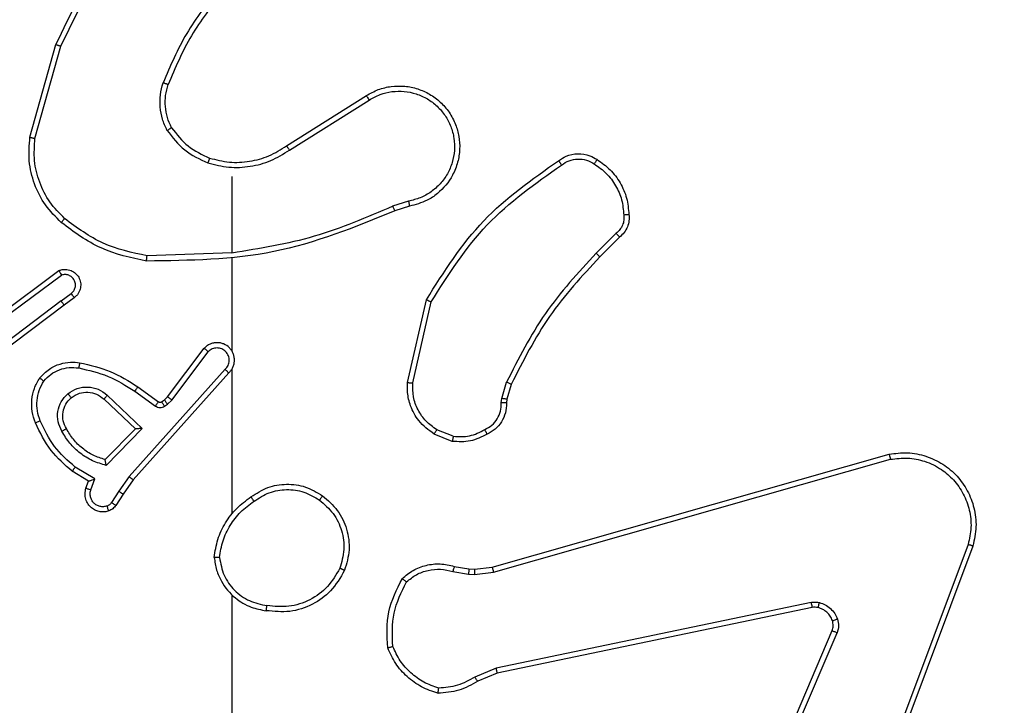
# Model space of a CAD drawing. Units: millimetres. Extents: x 631 to 1584, y 1558 to 2564.
# Drawn here: x 1025 to 1029, y 1761 to 1763 of the extents above; entities that cross this region are included whole.
import ezdxf

# ---------------------------------------------------------------- set-up
doc = ezdxf.new("R2010")
doc.units = ezdxf.units.MM
doc.header["$LTSCALE"] = 100
doc.header["$PDSIZE"] = -1
doc.layers.add('STREFA', color=6, linetype='Continuous')
doc.dimstyles.new('ISO-25', dxfattribs={"dimtxt": 2.5, "dimasz": 2.5, "dimexe": 1.25, "dimexo": 0.625, "dimtad": 1, "dimtxsty": 'Standard', "dimcen": 2.5, "dimadec": 0, "dimazin": 0, "dimtfac": 1, "dimtmove": 0, "dimatfit": 3, "dimfxl": 1, "dimarcsym": 0})

# ---------------------------------------------------------------- blocks, each defined once
blk = doc.blocks.new('1414')
at = {"color": 7, "linetype": 'Continuous', "lineweight": 25}
for p, q in [((1156.9993, 1882.3938), (1156.9993, 1883.991)), ((1154.1593, 1882.2069), (1154.6221, 1883.4403)), ((1154.1775, 1882.2009), (1154.6403, 1883.434)), ((1155.0365, 1883.375), (1154.6802, 1882.539)), ((1155.0558, 1883.3675), (1154.6992, 1882.5307)), ((1154.7761, 1882.4424), (1155.9828, 1882.6933)), ((1155.9828, 1882.6933), (1156.0575, 1882.7248)), ((1155.9866, 1882.6742), (1156.0685, 1882.7087)), ((1154.7796, 1882.4232), (1155.9866, 1882.6742)), ((1156.0698, 1882.3162), (1155.9966, 1882.3077)), ((1156.0923, 1882.3153), (1156.0698, 1882.3162)), ((1155.9966, 1882.3077), (1154.4755, 1881.8749)), ((1156.0023, 1882.2881), (1154.4809, 1881.8552)), ((1156.0691, 1882.2959), (1156.0023, 1882.2881)), ((1156.0916, 1882.2949), (1156.0691, 1882.2959)), ((1156.147, 1882.285), (1156.0916, 1882.2949)), ((1156.1529, 1882.3044), (1156.0923, 1882.3153)), ((1156.9993, 1881.5294), (1156.9993, 1882.0836)), ((1157.4166, 1882.0081), (1157.4442, 1882.0512)), ((1157.4332, 1881.9972), (1157.4612, 1882.0407)), ((1157.3776, 1881.9535), (1157.4166, 1882.0081)), ((1157.3934, 1881.9413), (1157.4332, 1881.9972)), ((1157.5399, 1881.9921), (1157.5247, 1881.9498)), ((1157.5586, 1881.9852), (1157.5489, 1881.9582)), ((1157.0112, 1881.5439), (1157.3776, 1881.9535)), ((1157.0254, 1881.53), (1157.3934, 1881.9413)), ((1157.5247, 1881.9498), (1157.6001, 1881.9043)), ((1157.5489, 1881.9582), (1157.6112, 1881.9207)), ((1157.3437, 1881.7572), (1157.4809, 1881.898)), ((1157.3687, 1881.7576), (1157.4853, 1881.8761)), ((1156.1549, 1881.806), (1156.2246, 1881.7783)), ((1156.151, 1881.7865), (1156.2142, 1881.7614)), ((1157.477, 1881.6288), (1157.3437, 1881.7572)), ((1157.4896, 1881.6441), (1157.3687, 1881.7576)), ((1155.9287, 1881.5878), (1155.9451, 1881.6447)), ((1155.9451, 1881.6447), (1155.9471, 1881.6591)), ((1155.9646, 1881.6421), (1155.9467, 1881.5798)), ((1155.9669, 1881.6584), (1155.9646, 1881.6421)), ((1157.2298, 1881.6477), (1157.0902, 1881.4627)), ((1157.2464, 1881.6637), (1157.2298, 1881.6477)), ((1157.2578, 1881.647), (1157.2457, 1881.6354)), ((1157.2574, 1881.6712), (1157.2464, 1881.6637)), ((1157.2687, 1881.6546), (1157.2578, 1881.647)), ((1157.3599, 1881.5971), (1157.2809, 1881.6545)), ((1157.3716, 1881.6135), (1157.2927, 1881.6708)), ((1157.2457, 1881.6354), (1157.1055, 1881.4497)), ((1156.3065, 1881.5825), (1156.2358, 1881.2719)), ((1156.3266, 1881.5807), (1156.2541, 1881.2634)), ((1157.6423, 1881.2843), (1157.941, 1881.5095)), ((1157.6544, 1881.2683), (1157.9541, 1881.4944)), ((1156.9993, 1881.1048), (1156.9993, 1881.4603)), ((1157.88, 1881.338), (1157.6525, 1881.1697)), ((1157.8924, 1881.3224), (1157.6622, 1881.152)), ((1157.6035, 1881.2558), (1157.6423, 1881.2843)), ((1157.6544, 1881.2683), (1157.6154, 1881.2397)), ((1155.5138, 1881.0239), (1155.5896, 1881.0997)), ((1155.5266, 1881.0088), (1155.6033, 1881.0855)), ((1156.9993, 1880.7911), (1156.9993, 1881.0847)), ((1156.9994, 1881.0845), (1157.3248, 1881.0955)), ((1156.3191, 1880.9056), (1156.3747, 1880.9235)), ((1156.3224, 1880.8859), (1156.3833, 1880.9055)), ((1156.7788, 1880.6908), (1156.4733, 1880.4987)), ((1156.79, 1880.6742), (1156.4842, 1880.4819)), ((1157.7541, 1880.6457), (1157.6549, 1880.2927)), ((1157.7736, 1880.6415), (1157.6737, 1880.2864))]:
    blk.add_line(p, q, dxfattribs=at)
for points, knots in [([(1156.0575, 1882.7248), (1156.0811, 1882.7382), (1156.1283, 1882.765), (1156.1825, 1882.7689), (1156.2096, 1882.7708)], [0, 0, 0, 0, 0.4999687, 1, 1, 1, 1]), ([(1156.2096, 1882.7708), (1156.2095, 1882.7706), (1156.2094, 1882.7701), (1156.209, 1882.767), (1156.2084, 1882.7633), (1156.2079, 1882.7598), (1156.2074, 1882.7557), (1156.207, 1882.7528), (1156.2068, 1882.7513)], [0, 0, 0, 0, 0.215131, 0.452644, 0.580278, 0.714423, 0.854021, 1, 1, 1, 1]), ([(1156.2096, 1882.7708), (1156.231, 1882.7637), (1156.2739, 1882.7494), (1156.329, 1882.7091), (1156.3746, 1882.6582), (1156.393, 1882.617), (1156.4023, 1882.5963)], [0, 0, 0, 0, 0.250001, 0.49997, 0.750012, 1, 1, 1, 1]), ([(1156.0685, 1882.7087), (1156.09, 1882.7209), (1156.1329, 1882.7453), (1156.1822, 1882.7493), (1156.2068, 1882.7513)], [0, 0, 0, 0, 0.499959, 1, 1, 1, 1]), ([(1156.2068, 1882.7513), (1156.2262, 1882.7445), (1156.2651, 1882.731), (1156.315, 1882.6939), (1156.3567, 1882.6479), (1156.374, 1882.6105), (1156.3826, 1882.5919)], [0, 0, 0, 0, 0.249881, 0.500003, 0.750114, 1, 1, 1, 1]), ([(1155.9828, 1882.6933), (1155.9828, 1882.693), (1155.9829, 1882.6924), (1155.9837, 1882.6881), (1155.985, 1882.6817), (1155.986, 1882.6767), (1155.9866, 1882.6742)], [0, 0, 0, 0, 0.249881, 0.499875, 0.749741, 1, 1, 1, 1]), ([(1156.0575, 1882.7248), (1156.0577, 1882.7245), (1156.0582, 1882.7239), (1156.0611, 1882.7197), (1156.0647, 1882.7143), (1156.0672, 1882.7106), (1156.0685, 1882.7087)], [0, 0, 0, 0, 0.279501, 0.558757, 0.779157, 1, 1, 1, 1]), ([(1156.3826, 1882.5919), (1156.3845, 1882.5484), (1156.3884, 1882.4615), (1156.3497, 1882.3835), (1156.3304, 1882.3446)], [0, 0, 0, 0, 0.500034, 1, 1, 1, 1]), ([(1156.4023, 1882.5963), (1156.4046, 1882.5497), (1156.4094, 1882.4565), (1156.3673, 1882.3732), (1156.3462, 1882.3315)], [0, 0, 0, 0, 0.500007, 1, 1, 1, 1]), ([(1156.4023, 1882.5963), (1156.402, 1882.5963), (1156.4015, 1882.5963), (1156.3984, 1882.5956), (1156.3947, 1882.5948), (1156.3912, 1882.5939), (1156.3871, 1882.593), (1156.3841, 1882.5922), (1156.3826, 1882.5919)], [0, 0, 0, 0, 0.211731, 0.44809, 0.575716, 0.711051, 0.851903, 1, 1, 1, 1]), ([(1154.6785, 1882.4865), (1154.6763, 1882.4953), (1154.6721, 1882.513), (1154.6775, 1882.5303), (1154.6802, 1882.539)], [0, 0, 0, 0, 0.499911, 1, 1, 1, 1]), ([(1154.6992, 1882.5307), (1154.6988, 1882.5309), (1154.6981, 1882.5313), (1154.693, 1882.5335), (1154.6867, 1882.5362), (1154.6824, 1882.5381), (1154.6802, 1882.539)], [0, 0, 0, 0, 0.28005, 0.559354, 0.779659, 1, 1, 1, 1]), ([(1154.6992, 1882.5307), (1154.6973, 1882.5247), (1154.6933, 1882.5122), (1154.6963, 1882.4994), (1154.6979, 1882.4927)], [0, 0, 0, 0, 0.477905, 1, 1, 1, 1]), ([(1154.6979, 1882.4927), (1154.6975, 1882.4926), (1154.6967, 1882.4925), (1154.6915, 1882.4909), (1154.6851, 1882.4888), (1154.6807, 1882.4872), (1154.6785, 1882.4865)], [0, 0, 0, 0, 0.279724, 0.558928, 0.779327, 1, 1, 1, 1]), ([(1154.7477, 1882.4238), (1154.7401, 1882.4262), (1154.7246, 1882.4312), (1154.7048, 1882.4459), (1154.6882, 1882.4641), (1154.6817, 1882.4791), (1154.6785, 1882.4865)], [0, 0, 0, 0, 0.2462717, 0.499842, 0.7516247, 1, 1, 1, 1]), ([(1154.6979, 1882.4927), (1154.7005, 1882.4867), (1154.7056, 1882.4748), (1154.7186, 1882.4602), (1154.7345, 1882.4487), (1154.7468, 1882.4448), (1154.753, 1882.4428)], [0, 0, 0, 0, 0.249936, 0.499964, 0.749877, 1, 1, 1, 1]), ([(1154.753, 1882.4428), (1154.7528, 1882.4425), (1154.7525, 1882.4419), (1154.7512, 1882.4376), (1154.7496, 1882.4313), (1154.7483, 1882.4263), (1154.7477, 1882.4238)], [0, 0, 0, 0, 0.250093, 0.499904, 0.749542, 1, 1, 1, 1]), ([(1154.753, 1882.4428), (1154.7568, 1882.4421), (1154.7645, 1882.4407), (1154.7723, 1882.4418), (1154.7761, 1882.4424)], [0, 0, 0, 0, 0.499927, 1, 1, 1, 1]), ([(1154.7796, 1882.4232), (1154.7791, 1882.4261), (1154.7779, 1882.4317), (1154.7767, 1882.4379), (1154.7761, 1882.4417), (1154.7761, 1882.4422), (1154.7761, 1882.4424)], [0, 0, 0, 0, 0.280235, 0.559363, 0.779726, 1, 1, 1, 1]), ([(1156.5676, 1882.2999), (1156.5837, 1882.3277), (1156.6145, 1882.3806), (1156.6904, 1882.4342), (1156.7769, 1882.4636), (1156.8378, 1882.4577), (1156.8682, 1882.4547)], [0, 0, 0, 0, 0.262695, 0.499954, 0.750398, 1, 1, 1, 1]), ([(1156.5859, 1882.2924), (1156.6001, 1882.3169), (1156.6285, 1882.366), (1156.6987, 1882.4163), (1156.7805, 1882.4435), (1156.8369, 1882.438), (1156.8651, 1882.4353)], [0, 0, 0, 0, 0.2502558, 0.5001176, 0.7500474, 1, 1, 1, 1]), ([(1156.8682, 1882.4547), (1156.8681, 1882.4545), (1156.868, 1882.454), (1156.8675, 1882.4508), (1156.8669, 1882.4471), (1156.8664, 1882.4436), (1156.8658, 1882.4396), (1156.8654, 1882.4367), (1156.8651, 1882.4353)], [0, 0, 0, 0, 0.218738, 0.457948, 0.585747, 0.718604, 0.85679, 1, 1, 1, 1]), ([(1157.0471, 1882.251), (1157.0427, 1882.2741), (1157.0339, 1882.3204), (1156.9919, 1882.3785), (1156.9342, 1882.4209), (1156.8882, 1882.4305), (1156.8651, 1882.4353)], [0, 0, 0, 0, 0.250278, 0.50011, 0.750023, 1, 1, 1, 1]), ([(1157.0672, 1882.2506), (1157.0648, 1882.267), (1157.0602, 1882.2987), (1157.0359, 1882.3539), (1156.9923, 1882.4061), (1156.9301, 1882.4433), (1156.8874, 1882.4512), (1156.8682, 1882.4547)], [0, 0, 0, 0, 0.1604438, 0.3108872, 0.5804299, 0.8102096, 1, 1, 1, 1]), ([(1154.7796, 1882.4232), (1154.7743, 1882.4224), (1154.7636, 1882.4208), (1154.753, 1882.4228), (1154.7477, 1882.4238)], [0, 0, 0, 0, 0.498704, 1, 1, 1, 1]), ([(1156.0691, 1882.2959), (1156.0691, 1882.2963), (1156.0691, 1882.2971), (1156.0692, 1882.3025), (1156.0695, 1882.3092), (1156.0697, 1882.3139), (1156.0698, 1882.3162)], [0, 0, 0, 0, 0.279698, 0.559043, 0.77955, 1, 1, 1, 1]), ([(1156.3462, 1882.3315), (1156.3328, 1882.3203), (1156.3057, 1882.2977), (1156.2552, 1882.2789), (1156.2007, 1882.2723), (1156.165, 1882.2807), (1156.147, 1882.285)], [0, 0, 0, 0, 0.243058, 0.490686, 0.743035, 1, 1, 1, 1]), ([(1156.3304, 1882.3446), (1156.318, 1882.3345), (1156.2931, 1882.3145), (1156.2476, 1882.2983), (1156.1995, 1882.2933), (1156.1685, 1882.3007), (1156.1529, 1882.3044)], [0, 0, 0, 0, 0.250092, 0.500094, 0.749946, 1, 1, 1, 1]), ([(1156.3462, 1882.3315), (1156.346, 1882.3317), (1156.3457, 1882.332), (1156.343, 1882.3342), (1156.34, 1882.3367), (1156.3371, 1882.339), (1156.3339, 1882.3417), (1156.3316, 1882.3436), (1156.3304, 1882.3446)], [0, 0, 0, 0, 0.2191955, 0.4580588, 0.5859572, 0.7188098, 0.8573014, 1, 1, 1, 1]), ([(1156.0023, 1882.2881), (1156.0022, 1882.2884), (1156.0019, 1882.289), (1156.0006, 1882.2935), (1155.9987, 1882.3), (1155.9973, 1882.3051), (1155.9966, 1882.3077)], [0, 0, 0, 0, 0.250018, 0.500042, 0.749902, 1, 1, 1, 1]), ([(1156.0916, 1882.2949), (1156.0916, 1882.2953), (1156.0916, 1882.2961), (1156.0917, 1882.3015), (1156.092, 1882.3083), (1156.0922, 1882.3129), (1156.0923, 1882.3153)], [0, 0, 0, 0, 0.279599, 0.558848, 0.779253, 1, 1, 1, 1]), ([(1156.147, 1882.285), (1156.1471, 1882.2854), (1156.1472, 1882.2861), (1156.1488, 1882.2913), (1156.1508, 1882.2977), (1156.1522, 1882.3021), (1156.1529, 1882.3044)], [0, 0, 0, 0, 0.279884, 0.558754, 0.779314, 1, 1, 1, 1]), ([(1156.6522, 1882.0144), (1156.6318, 1882.0319), (1156.5909, 1882.067), (1156.5564, 1882.1413), (1156.5449, 1882.2224), (1156.56, 1882.274), (1156.5676, 1882.2999)], [0, 0, 0, 0, 0.2500185, 0.4999911, 0.7500044, 1, 1, 1, 1]), ([(1156.5676, 1882.2999), (1156.5678, 1882.2998), (1156.5683, 1882.2997), (1156.5713, 1882.2985), (1156.5747, 1882.2971), (1156.578, 1882.2957), (1156.5818, 1882.2941), (1156.5845, 1882.293), (1156.5859, 1882.2924)], [0, 0, 0, 0, 0.216698, 0.454975, 0.582507, 0.715563, 0.855328, 1, 1, 1, 1]), ([(1156.6638, 1882.0309), (1156.6451, 1882.047), (1156.6079, 1882.0793), (1156.5758, 1882.147), (1156.5653, 1882.2213), (1156.579, 1882.2687), (1156.5859, 1882.2924)], [0, 0, 0, 0, 0.2499833, 0.4999376, 0.7497611, 1, 1, 1, 1]), ([(1157.0471, 1882.251), (1157.0436, 1882.2294), (1157.0365, 1882.1863), (1157.0074, 1882.127), (1156.9677, 1882.0742), (1156.9324, 1882.0484), (1156.9147, 1882.0355)], [0, 0, 0, 0, 0.249916, 0.499997, 0.750082, 1, 1, 1, 1]), ([(1157.0672, 1882.2506), (1157.0636, 1882.2274), (1157.0565, 1882.181), (1157.0259, 1882.117), (1156.9832, 1882.0604), (1156.9453, 1882.0327), (1156.9263, 1882.0189)], [0, 0, 0, 0, 0.250018, 0.500035, 0.750025, 1, 1, 1, 1]), ([(1157.0471, 1882.251), (1157.0486, 1882.251), (1157.0516, 1882.251), (1157.0557, 1882.251), (1157.0593, 1882.2509), (1157.0631, 1882.2509), (1157.0664, 1882.2507), (1157.0669, 1882.2507), (1157.0672, 1882.2506)], [0, 0, 0, 0, 0.144094, 0.282093, 0.415304, 0.542761, 0.781736, 1, 1, 1, 1]), ([(1154.4809, 1881.8552), (1154.4572, 1881.8522), (1154.4097, 1881.8461), (1154.3385, 1881.8604), (1154.2733, 1881.8911), (1154.2189, 1881.937), (1154.1779, 1881.9947), (1154.1526, 1882.061), (1154.1436, 1882.1342), (1154.154, 1882.1825), (1154.1593, 1882.2069)], [0, 0, 0, 0, 0.124954, 0.249926, 0.374941, 0.499933, 0.619419, 0.742602, 0.869471, 1, 1, 1, 1]), ([(1154.1593, 1882.2069), (1154.1595, 1882.2069), (1154.1599, 1882.2068), (1154.1627, 1882.2059), (1154.166, 1882.2048), (1154.1693, 1882.2037), (1154.1732, 1882.2024), (1154.1761, 1882.2014), (1154.1775, 1882.2009)], [0, 0, 0, 0, 0.2022736, 0.4360363, 0.5649998, 0.7015545, 0.8472166, 1, 1, 1, 1]), ([(1154.4755, 1881.8749), (1154.4535, 1881.8722), (1154.4096, 1881.8668), (1154.3416, 1881.8804), (1154.2815, 1881.9098), (1154.2311, 1881.9534), (1154.1938, 1882.0064), (1154.1709, 1882.0691), (1154.1634, 1882.1359), (1154.1728, 1882.1792), (1154.1775, 1882.2009)], [0, 0, 0, 0, 0.125055, 0.249997, 0.386876, 0.499973, 0.624975, 0.749988, 0.874985, 1, 1, 1, 1]), ([(1157.4442, 1882.0512), (1157.4478, 1882.0559), (1157.4551, 1882.0653), (1157.466, 1882.0701), (1157.4714, 1882.0726)], [0, 0, 0, 0, 0.5003241, 1, 1, 1, 1]), ([(1157.4612, 1882.0407), (1157.4634, 1882.0436), (1157.4679, 1882.0494), (1157.4747, 1882.0524), (1157.478, 1882.0539)], [0, 0, 0, 0, 0.4999212, 1, 1, 1, 1]), ([(1157.4714, 1882.0726), (1157.4766, 1882.074), (1157.4874, 1882.0769), (1157.5047, 1882.0761), (1157.522, 1882.0711), (1157.5381, 1882.0612), (1157.5515, 1882.0466), (1157.5604, 1882.028), (1157.5638, 1882.0065), (1157.5604, 1881.9924), (1157.5586, 1881.9852)], [0, 0, 0, 0, 0.105896, 0.217364, 0.334088, 0.456441, 0.584228, 0.717355, 0.855988, 1, 1, 1, 1]), ([(1157.4714, 1882.0726), (1157.4715, 1882.0723), (1157.4718, 1882.0717), (1157.4733, 1882.0675), (1157.4755, 1882.0613), (1157.4772, 1882.0564), (1157.478, 1882.0539)], [0, 0, 0, 0, 0.250165, 0.500052, 0.749986, 1, 1, 1, 1]), ([(1157.478, 1882.0539), (1157.4824, 1882.0551), (1157.4912, 1882.0573), (1157.5049, 1882.0559), (1157.5177, 1882.0511), (1157.5287, 1882.0428), (1157.537, 1882.0318), (1157.5419, 1882.019), (1157.5429, 1882.0071), (1157.5417, 1881.998), (1157.5404, 1881.9937), (1157.5399, 1881.9921)], [0, 0, 0, 0, 0.124818, 0.24959, 0.374708, 0.49988, 0.625341, 0.749732, 0.874761, 0.953647, 1, 1, 1, 1]), ([(1156.6522, 1882.0144), (1156.6524, 1882.0146), (1156.6527, 1882.0151), (1156.6553, 1882.019), (1156.6592, 1882.0244), (1156.6622, 1882.0287), (1156.6638, 1882.0309)], [0, 0, 0, 0, 0.2501519, 0.4998991, 0.7495876, 1, 1, 1, 1]), ([(1156.9263, 1882.0189), (1156.9054, 1882.0054), (1156.864, 1881.9789), (1156.7901, 1881.967), (1156.7159, 1881.9763), (1156.6735, 1882.0017), (1156.6522, 1882.0144)], [0, 0, 0, 0, 0.251999, 0.498548, 0.748903, 1, 1, 1, 1]), ([(1156.9147, 1882.0355), (1156.8958, 1882.0232), (1156.8579, 1881.9986), (1156.7901, 1881.9875), (1156.722, 1881.9963), (1156.6832, 1882.0194), (1156.6638, 1882.0309)], [0, 0, 0, 0, 0.250207, 0.50006, 0.750015, 1, 1, 1, 1]), ([(1156.9147, 1882.0355), (1156.9156, 1882.0343), (1156.9173, 1882.0318), (1156.9197, 1882.0284), (1156.9218, 1882.0254), (1156.924, 1882.0222), (1156.9259, 1882.0195), (1156.9262, 1882.0191), (1156.9263, 1882.0189)], [0, 0, 0, 0, 0.14512, 0.284481, 0.418128, 0.546121, 0.784317, 1, 1, 1, 1]), ([(1157.4442, 1882.0512), (1157.4446, 1882.051), (1157.4453, 1882.0507), (1157.4498, 1882.0479), (1157.4554, 1882.0444), (1157.4592, 1882.0419), (1157.4612, 1882.0407)], [0, 0, 0, 0, 0.280025, 0.559264, 0.77929, 1, 1, 1, 1]), ([(1157.4166, 1882.0081), (1157.4168, 1882.008), (1157.4172, 1882.0078), (1157.42, 1882.0061), (1157.4231, 1882.004), (1157.4261, 1882.002), (1157.4295, 1881.9997), (1157.432, 1881.998), (1157.4332, 1881.9972)], [0, 0, 0, 0, 0.2165708, 0.4545999, 0.5826268, 0.715886, 0.8551914, 1, 1, 1, 1]), ([(1157.5586, 1881.9852), (1157.5583, 1881.9853), (1157.5578, 1881.9856), (1157.5535, 1881.9872), (1157.5473, 1881.9895), (1157.5424, 1881.9912), (1157.5399, 1881.9921)], [0, 0, 0, 0, 0.250171, 0.499956, 0.74961, 1, 1, 1, 1]), ([(1157.3776, 1881.9535), (1157.3778, 1881.9534), (1157.3782, 1881.9532), (1157.3805, 1881.9514), (1157.3834, 1881.9492), (1157.3863, 1881.9469), (1157.3896, 1881.9443), (1157.3921, 1881.9423), (1157.3934, 1881.9413)], [0, 0, 0, 0, 0.198596, 0.431006, 0.560447, 0.69846, 0.845344, 1, 1, 1, 1]), ([(1157.5489, 1881.9582), (1157.5488, 1881.9582), (1157.5485, 1881.9581), (1157.5469, 1881.9576), (1157.5443, 1881.9567), (1157.5402, 1881.9553), (1157.5336, 1881.9531), (1157.528, 1881.951), (1157.5247, 1881.9498)], [0, 0, 0, 0, 0.111522, 0.230007, 0.358022, 0.497673, 0.702764, 1, 1, 1, 1]), ([(1157.6112, 1881.9207), (1157.6111, 1881.9205), (1157.6108, 1881.9201), (1157.6091, 1881.9176), (1157.6071, 1881.9146), (1157.605, 1881.9116), (1157.6027, 1881.9082), (1157.601, 1881.9056), (1157.6001, 1881.9043)], [0, 0, 0, 0, 0.2065208, 0.4417302, 0.5703283, 0.7065073, 0.8496802, 1, 1, 1, 1]), ([(1157.6001, 1881.9043), (1157.6286, 1881.8796), (1157.6855, 1881.83), (1157.7179, 1881.7619), (1157.7341, 1881.7278)], [0, 0, 0, 0, 0.499982, 1, 1, 1, 1]), ([(1157.6112, 1881.9207), (1157.6404, 1881.8956), (1157.7006, 1881.8437), (1157.7349, 1881.772), (1157.7525, 1881.7351)], [0, 0, 0, 0, 0.485367, 1, 1, 1, 1]), ([(1154.4809, 1881.8552), (1154.4808, 1881.8554), (1154.4805, 1881.8559), (1154.4796, 1881.859), (1154.4786, 1881.8627), (1154.4777, 1881.8663), (1154.4766, 1881.8704), (1154.4759, 1881.8734), (1154.4755, 1881.8749)], [0, 0, 0, 0, 0.212079, 0.448789, 0.576807, 0.711522, 0.852536, 1, 1, 1, 1]), ([(1157.4809, 1881.898), (1157.4987, 1881.8928), (1157.5343, 1881.8826), (1157.5815, 1881.8528), (1157.6225, 1881.8149), (1157.6416, 1881.7832), (1157.6512, 1881.7674)], [0, 0, 0, 0, 0.249986, 0.500058, 0.750086, 1, 1, 1, 1]), ([(1157.4809, 1881.898), (1157.4813, 1881.896), (1157.482, 1881.8926), (1157.4831, 1881.8874), (1157.484, 1881.8832), (1157.4846, 1881.8798), (1157.485, 1881.8777), (1157.4853, 1881.8764), (1157.4853, 1881.8762), (1157.4853, 1881.8761)], [0, 0, 0, 0, 0.177416, 0.319961, 0.501206, 0.636487, 0.764464, 0.885425, 1, 1, 1, 1]), ([(1157.4853, 1881.8761), (1157.5009, 1881.8711), (1157.532, 1881.861), (1157.5732, 1881.8338), (1157.6087, 1881.7996), (1157.6253, 1881.7714), (1157.6336, 1881.7573)], [0, 0, 0, 0, 0.250075, 0.500014, 0.749989, 1, 1, 1, 1]), ([(1156.0212, 1881.7785), (1156.0422, 1881.7892), (1156.0843, 1881.8105), (1156.1314, 1881.8075), (1156.1549, 1881.806)], [0, 0, 0, 0, 0.499953, 1, 1, 1, 1]), ([(1156.151, 1881.7865), (1156.1298, 1881.7878), (1156.0872, 1881.7902), (1156.0494, 1881.7707), (1156.0304, 1881.761)], [0, 0, 0, 0, 0.499951, 1, 1, 1, 1]), ([(1156.151, 1881.7865), (1156.1513, 1881.788), (1156.1518, 1881.7908), (1156.1526, 1881.7948), (1156.1533, 1881.7983), (1156.154, 1881.802), (1156.1547, 1881.8052), (1156.1549, 1881.8057), (1156.1549, 1881.806)], [0, 0, 0, 0, 0.141436, 0.2783, 0.410761, 0.537874, 0.777655, 1, 1, 1, 1]), ([(1155.9471, 1881.6591), (1155.9477, 1881.672), (1155.9489, 1881.6975), (1155.9651, 1881.7322), (1155.9892, 1881.7609), (1156.0106, 1881.7727), (1156.0212, 1881.7785)], [0, 0, 0, 0, 0.257991, 0.510723, 0.75806, 1, 1, 1, 1]), ([(1156.0304, 1881.761), (1156.0209, 1881.7559), (1156.002, 1881.7457), (1155.9812, 1881.7205), (1155.968, 1881.6907), (1155.9673, 1881.6692), (1155.9669, 1881.6584)], [0, 0, 0, 0, 0.2501, 0.499986, 0.749939, 1, 1, 1, 1]), ([(1156.0212, 1881.7785), (1156.0213, 1881.7783), (1156.0216, 1881.7778), (1156.0231, 1881.7748), (1156.0249, 1881.7714), (1156.0265, 1881.7683), (1156.0284, 1881.7648), (1156.0297, 1881.7623), (1156.0304, 1881.761)], [0, 0, 0, 0, 0.226303, 0.467839, 0.594974, 0.726126, 0.861294, 1, 1, 1, 1]), ([(1156.2246, 1881.7783), (1156.2244, 1881.778), (1156.2239, 1881.7774), (1156.2211, 1881.7729), (1156.2177, 1881.7673), (1156.2153, 1881.7633), (1156.2142, 1881.7614)], [0, 0, 0, 0, 0.279851, 0.558934, 0.779765, 1, 1, 1, 1]), ([(1156.2142, 1881.7614), (1156.2286, 1881.7511), (1156.2575, 1881.7305), (1156.2878, 1881.6861), (1156.3064, 1881.6357), (1156.3064, 1881.6002), (1156.3065, 1881.5825)], [0, 0, 0, 0, 0.2500633, 0.4999549, 0.7499701, 1, 1, 1, 1]), ([(1156.2246, 1881.7783), (1156.2456, 1881.7625), (1156.2842, 1881.7335), (1156.3152, 1881.6746), (1156.3277, 1881.6238), (1156.3269, 1881.5936), (1156.3266, 1881.5807)], [0, 0, 0, 0, 0.334591, 0.61294, 0.834842, 1, 1, 1, 1]), ([(1157.3437, 1881.7572), (1157.3473, 1881.7573), (1157.3532, 1881.7574), (1157.36, 1881.7576), (1157.3641, 1881.7576), (1157.3667, 1881.7576), (1157.3683, 1881.7576), (1157.3686, 1881.7576), (1157.3687, 1881.7576)], [0, 0, 0, 0, 0.308416, 0.501653, 0.641355, 0.769826, 0.888485, 1, 1, 1, 1]), ([(1157.6336, 1881.7573), (1157.6384, 1881.7476), (1157.6482, 1881.7277), (1157.6482, 1881.6942), (1157.6378, 1881.6625), (1157.623, 1881.6469), (1157.6154, 1881.6389)], [0, 0, 0, 0, 0.246879, 0.507852, 0.749919, 1, 1, 1, 1]), ([(1157.6512, 1881.7674), (1157.6569, 1881.7554), (1157.6682, 1881.7314), (1157.6684, 1881.691), (1157.6559, 1881.6525), (1157.6375, 1881.6333), (1157.6283, 1881.6237)], [0, 0, 0, 0, 0.249932, 0.499899, 0.74969, 1, 1, 1, 1]), ([(1157.6512, 1881.7674), (1157.6495, 1881.7665), (1157.6464, 1881.7647), (1157.6422, 1881.7623), (1157.6389, 1881.7604), (1157.636, 1881.7587), (1157.634, 1881.7576), (1157.6337, 1881.7574), (1157.6336, 1881.7573)], [0, 0, 0, 0, 0.17996, 0.344765, 0.493544, 0.626207, 0.844429, 1, 1, 1, 1]), ([(1157.7341, 1881.7278), (1157.7384, 1881.7151), (1157.7469, 1881.6898), (1157.7472, 1881.6495), (1157.7395, 1881.61), (1157.7265, 1881.5866), (1157.72, 1881.575)], [0, 0, 0, 0, 0.249872, 0.499985, 0.750103, 1, 1, 1, 1]), ([(1157.7525, 1881.7351), (1157.7522, 1881.735), (1157.7516, 1881.7348), (1157.7474, 1881.7332), (1157.7413, 1881.7307), (1157.7365, 1881.7288), (1157.7341, 1881.7278)], [0, 0, 0, 0, 0.250199, 0.499969, 0.749742, 1, 1, 1, 1]), ([(1157.7525, 1881.7351), (1157.7573, 1881.7208), (1157.767, 1881.6923), (1157.7676, 1881.6468), (1157.7584, 1881.6022), (1157.7434, 1881.576), (1157.7359, 1881.563)], [0, 0, 0, 0, 0.250056, 0.500025, 0.749985, 1, 1, 1, 1]), ([(1157.2927, 1881.6708), (1157.29, 1881.6724), (1157.2846, 1881.6757), (1157.2751, 1881.6771), (1157.2656, 1881.6759), (1157.2602, 1881.6728), (1157.2574, 1881.6712)], [0, 0, 0, 0, 0.249821, 0.500024, 0.749878, 1, 1, 1, 1]), ([(1155.9451, 1881.6447), (1155.9455, 1881.6446), (1155.9462, 1881.6446), (1155.9514, 1881.6439), (1155.9579, 1881.643), (1155.9624, 1881.6424), (1155.9646, 1881.6421)], [0, 0, 0, 0, 0.279582, 0.559306, 0.779741, 1, 1, 1, 1]), ([(1155.9471, 1881.6591), (1155.9474, 1881.6591), (1155.9479, 1881.6591), (1155.9513, 1881.659), (1155.9552, 1881.6589), (1155.9587, 1881.6587), (1155.9627, 1881.6586), (1155.9655, 1881.6585), (1155.9669, 1881.6584)], [0, 0, 0, 0, 0.227537, 0.469886, 0.596706, 0.726941, 0.862384, 1, 1, 1, 1]), ([(1157.2457, 1881.6354), (1157.2454, 1881.6357), (1157.2448, 1881.6362), (1157.2406, 1881.6395), (1157.2353, 1881.6435), (1157.2316, 1881.6463), (1157.2298, 1881.6477)], [0, 0, 0, 0, 0.280078, 0.558943, 0.779471, 1, 1, 1, 1]), ([(1157.2578, 1881.647), (1157.2576, 1881.6474), (1157.2572, 1881.648), (1157.2542, 1881.6525), (1157.2504, 1881.6579), (1157.2478, 1881.6617), (1157.2464, 1881.6637)], [0, 0, 0, 0, 0.2799002, 0.5591638, 0.7794498, 1, 1, 1, 1]), ([(1157.2687, 1881.6546), (1157.2685, 1881.655), (1157.2681, 1881.6556), (1157.2651, 1881.6601), (1157.2614, 1881.6655), (1157.2587, 1881.6693), (1157.2574, 1881.6712)], [0, 0, 0, 0, 0.279944, 0.559252, 0.779659, 1, 1, 1, 1]), ([(1157.2809, 1881.6545), (1157.28, 1881.655), (1157.2782, 1881.6561), (1157.275, 1881.6566), (1157.2717, 1881.6563), (1157.2697, 1881.6552), (1157.2687, 1881.6546)], [0, 0, 0, 0, 0.237412, 0.48346, 0.736514, 1, 1, 1, 1]), ([(1157.2809, 1881.6545), (1157.2811, 1881.6548), (1157.2816, 1881.6554), (1157.2847, 1881.6598), (1157.2886, 1881.6652), (1157.2914, 1881.669), (1157.2927, 1881.6708)], [0, 0, 0, 0, 0.27974, 0.558965, 0.779535, 1, 1, 1, 1]), ([(1157.477, 1881.6288), (1157.4781, 1881.6301), (1157.4802, 1881.6327), (1157.483, 1881.6362), (1157.4854, 1881.639), (1157.4876, 1881.6417), (1157.4893, 1881.6437), (1157.4895, 1881.6439), (1157.4896, 1881.6441)], [0, 0, 0, 0, 0.165977, 0.319734, 0.462255, 0.592696, 0.819409, 1, 1, 1, 1]), ([(1157.6154, 1881.6389), (1157.6051, 1881.6323), (1157.5856, 1881.6199), (1157.5507, 1881.6161), (1157.5169, 1881.623), (1157.4987, 1881.6371), (1157.4896, 1881.6441)], [0, 0, 0, 0, 0.265164, 0.499889, 0.752715, 1, 1, 1, 1]), ([(1157.6154, 1881.6389), (1157.6156, 1881.6387), (1157.6161, 1881.6382), (1157.619, 1881.6348), (1157.6233, 1881.6297), (1157.6267, 1881.6257), (1157.6283, 1881.6237)], [0, 0, 0, 0, 0.250297, 0.499712, 0.749616, 1, 1, 1, 1]), ([(1157.3599, 1881.5971), (1157.36, 1881.5973), (1157.3604, 1881.5979), (1157.3631, 1881.6016), (1157.367, 1881.6071), (1157.37, 1881.6113), (1157.3716, 1881.6135)], [0, 0, 0, 0, 0.250146, 0.499915, 0.749877, 1, 1, 1, 1]), ([(1157.5864, 1881.5249), (1157.5481, 1881.5337), (1157.4716, 1881.5511), (1157.4049, 1881.5927), (1157.3716, 1881.6135)], [0, 0, 0, 0, 0.499966, 1, 1, 1, 1]), ([(1157.6283, 1881.6237), (1157.6167, 1881.6162), (1157.5935, 1881.6011), (1157.5516, 1881.5958), (1157.5103, 1881.604), (1157.4881, 1881.6205), (1157.477, 1881.6288)], [0, 0, 0, 0, 0.250286, 0.500069, 0.750069, 1, 1, 1, 1]), ([(1155.5896, 1881.0997), (1155.6574, 1881.1731), (1155.7932, 1881.32), (1155.8835, 1881.4985), (1155.9287, 1881.5878)], [0, 0, 0, 0, 0.499992, 1, 1, 1, 1]), ([(1155.6033, 1881.0855), (1155.672, 1881.1599), (1155.8094, 1881.3087), (1155.9009, 1881.4894), (1155.9467, 1881.5798)], [0, 0, 0, 0, 0.499996, 1, 1, 1, 1]), ([(1155.9287, 1881.5878), (1155.929, 1881.5876), (1155.9297, 1881.5873), (1155.9345, 1881.5852), (1155.9405, 1881.5825), (1155.9446, 1881.5807), (1155.9467, 1881.5798)], [0, 0, 0, 0, 0.279437, 0.559068, 0.779127, 1, 1, 1, 1]), ([(1156.3266, 1881.5807), (1156.3263, 1881.5808), (1156.3256, 1881.5809), (1156.321, 1881.5813), (1156.3144, 1881.5818), (1156.3091, 1881.5823), (1156.3065, 1881.5825)], [0, 0, 0, 0, 0.250139, 0.499851, 0.749864, 1, 1, 1, 1]), ([(1157.5829, 1881.5051), (1157.5432, 1881.5141), (1157.4636, 1881.5322), (1157.3944, 1881.5754), (1157.3599, 1881.5971)], [0, 0, 0, 0, 0.500207, 1, 1, 1, 1]), ([(1157.7359, 1881.563), (1157.7242, 1881.5508), (1157.7019, 1881.5276), (1157.6598, 1881.5088), (1157.6198, 1881.5011), (1157.5947, 1881.5038), (1157.5829, 1881.5051)], [0, 0, 0, 0, 0.29414, 0.558926, 0.794285, 1, 1, 1, 1]), ([(1157.72, 1881.575), (1157.7113, 1881.5659), (1157.6941, 1881.5478), (1157.6605, 1881.5305), (1157.6237, 1881.5215), (1157.5989, 1881.5238), (1157.5864, 1881.5249)], [0, 0, 0, 0, 0.250034, 0.500039, 0.749984, 1, 1, 1, 1]), ([(1157.7359, 1881.563), (1157.7358, 1881.5631), (1157.7354, 1881.5635), (1157.7326, 1881.5656), (1157.7295, 1881.5679), (1157.7267, 1881.57), (1157.7234, 1881.5724), (1157.7211, 1881.5741), (1157.72, 1881.575)], [0, 0, 0, 0, 0.227057, 0.468721, 0.595528, 0.726403, 0.861519, 1, 1, 1, 1]), ([(1157.0112, 1881.5439), (1157.0081, 1881.5407), (1157.0019, 1881.5343), (1156.9952, 1881.5225), (1156.9909, 1881.5097), (1156.9893, 1881.4963), (1156.9903, 1881.4828), (1156.9941, 1881.4698), (1157.0004, 1881.4578), (1157.0116, 1881.4441), (1157.0267, 1881.434), (1157.0437, 1881.4289), (1157.0571, 1881.4277), (1157.0706, 1881.4292), (1157.0835, 1881.4334), (1157.0956, 1881.4401), (1157.1022, 1881.4465), (1157.1055, 1881.4497)], [0, 0, 0, 0, 0.062449, 0.12502, 0.18754, 0.250048, 0.312576, 0.375131, 0.437646, 0.500182, 0.622235, 0.684168, 0.746526, 0.809239, 0.872427, 0.935968, 1, 1, 1, 1]), ([(1157.0254, 1881.53), (1157.0232, 1881.5277), (1157.0188, 1881.5233), (1157.0139, 1881.5151), (1157.0108, 1881.5062), (1157.0094, 1881.4969), (1157.01, 1881.4874), (1157.0125, 1881.4783), (1157.0167, 1881.4698), (1157.0225, 1881.4624), (1157.0297, 1881.4562), (1157.0407, 1881.4502), (1157.0534, 1881.4477), (1157.0659, 1881.4489), (1157.0749, 1881.4518), (1157.0833, 1881.4563), (1157.0879, 1881.4606), (1157.0902, 1881.4627)], [0, 0, 0, 0, 0.062539, 0.125036, 0.187585, 0.250172, 0.312637, 0.375176, 0.437684, 0.500236, 0.562874, 0.625282, 0.749767, 0.812271, 0.874839, 0.937362, 1, 1, 1, 1]), ([(1157.0112, 1881.5439), (1157.0114, 1881.5438), (1157.0118, 1881.5434), (1157.0142, 1881.5412), (1157.0169, 1881.5385), (1157.0194, 1881.536), (1157.0223, 1881.5331), (1157.0244, 1881.531), (1157.0254, 1881.53)], [0, 0, 0, 0, 0.219601, 0.459187, 0.586657, 0.719297, 0.857177, 1, 1, 1, 1]), ([(1157.5829, 1881.5051), (1157.583, 1881.5054), (1157.5832, 1881.506), (1157.584, 1881.5105), (1157.5851, 1881.5171), (1157.586, 1881.5223), (1157.5864, 1881.5249)], [0, 0, 0, 0, 0.250193, 0.500018, 0.749742, 1, 1, 1, 1]), ([(1157.1055, 1881.4497), (1157.1054, 1881.4497), (1157.1053, 1881.4499), (1157.1041, 1881.4509), (1157.1012, 1881.4533), (1157.0961, 1881.4577), (1157.0921, 1881.461), (1157.0902, 1881.4627)], [0, 0, 0, 0, 0.128604, 0.256221, 0.507494, 0.755749, 1, 1, 1, 1]), ([(1156.2358, 1881.2719), (1156.1698, 1881.168), (1156.0379, 1880.9601), (1155.8365, 1880.8184), (1155.7359, 1880.7476)], [0, 0, 0, 0, 0.499992, 1, 1, 1, 1]), ([(1156.2541, 1881.2634), (1156.1867, 1881.1569), (1156.0532, 1880.9458), (1155.8488, 1880.8022), (1155.7476, 1880.7311)], [0, 0, 0, 0, 0.504667, 1, 1, 1, 1]), ([(1156.2541, 1881.2634), (1156.254, 1881.2635), (1156.2535, 1881.2637), (1156.2508, 1881.2649), (1156.2474, 1881.2665), (1156.244, 1881.2681), (1156.2401, 1881.2699), (1156.2372, 1881.2712), (1156.2358, 1881.2719)], [0, 0, 0, 0, 0.202205, 0.436144, 0.565009, 0.70171, 0.847113, 1, 1, 1, 1]), ([(1157.6544, 1881.2683), (1157.6528, 1881.2704), (1157.6497, 1881.2746), (1157.6457, 1881.2799), (1157.6429, 1881.2836), (1157.6425, 1881.284), (1157.6423, 1881.2843)], [0, 0, 0, 0, 0.249903, 0.500079, 0.750151, 1, 1, 1, 1]), ([(1157.6622, 1881.152), (1157.6582, 1881.1506), (1157.6504, 1881.1479), (1157.6344, 1881.1466), (1157.6158, 1881.1504), (1157.598, 1881.1618), (1157.5852, 1881.178), (1157.5785, 1881.1972), (1157.5787, 1881.2182), (1157.5847, 1881.2349), (1157.5936, 1881.2476), (1157.6001, 1881.253), (1157.6035, 1881.2558)], [0, 0, 0, 0, 0.0728771, 0.1427418, 0.2731526, 0.3922993, 0.4999983, 0.6236785, 0.7352721, 0.8550331, 0.9244564, 1, 1, 1, 1]), ([(1157.6154, 1881.2397), (1157.6119, 1881.2365), (1157.6048, 1881.2301), (1157.5992, 1881.2165), (1157.5985, 1881.2021), (1157.6029, 1881.1882), (1157.6119, 1881.1768), (1157.6242, 1881.1693), (1157.6386, 1881.1663), (1157.6479, 1881.1686), (1157.6525, 1881.1697)], [0, 0, 0, 0, 0.125091, 0.25002, 0.375044, 0.50006, 0.625105, 0.749985, 0.875019, 1, 1, 1, 1]), ([(1157.6035, 1881.2558), (1157.6037, 1881.2555), (1157.6041, 1881.2551), (1157.6069, 1881.2514), (1157.6108, 1881.2461), (1157.6139, 1881.2418), (1157.6154, 1881.2397)], [0, 0, 0, 0, 0.2502788, 0.5004645, 0.7498318, 1, 1, 1, 1]), ([(1157.6622, 1881.152), (1157.6622, 1881.1521), (1157.6621, 1881.1523), (1157.6615, 1881.1534), (1157.6605, 1881.1552), (1157.6589, 1881.1582), (1157.6561, 1881.1631), (1157.6537, 1881.1675), (1157.6525, 1881.1697)], [0, 0, 0, 0, 0.132158, 0.262244, 0.390504, 0.516076, 0.761748, 1, 1, 1, 1]), ([(1156.3747, 1880.9235), (1156.5273, 1880.9854), (1156.8326, 1881.1093), (1157.162, 1881.1133), (1157.3266, 1881.1154)], [0, 0, 0, 0, 0.499987, 1, 1, 1, 1]), ([(1157.3266, 1881.1154), (1157.3266, 1881.1152), (1157.3266, 1881.1147), (1157.3264, 1881.1117), (1157.326, 1881.108), (1157.3257, 1881.1044), (1157.3253, 1881.1001), (1157.325, 1881.0971), (1157.3248, 1881.0955)], [0, 0, 0, 0, 0.2048754, 0.4394862, 0.5681435, 0.7044198, 0.8486209, 1, 1, 1, 1]), ([(1157.3266, 1881.1154), (1157.3865, 1881.1027), (1157.5061, 1881.0774), (1157.6043, 1881.0044), (1157.6534, 1880.968)], [0, 0, 0, 0, 0.500028, 1, 1, 1, 1]), ([(1155.5896, 1881.0997), (1155.5898, 1881.0994), (1155.5902, 1881.099), (1155.5933, 1881.0957), (1155.5979, 1881.0911), (1155.6015, 1881.0874), (1155.6033, 1881.0855)], [0, 0, 0, 0, 0.250001, 0.500024, 0.749518, 1, 1, 1, 1]), ([(1156.3832, 1880.9057), (1156.4822, 1880.9483), (1156.6802, 1881.0335), (1156.893, 1881.0676), (1156.9993, 1881.0847)], [0, 0, 0, 0, 0.500002, 1, 1, 1, 1]), ([(1157.3248, 1881.0955), (1157.3826, 1881.0831), (1157.4981, 1881.0583), (1157.593, 1880.988), (1157.6404, 1880.9529)], [0, 0, 0, 0, 0.500032, 1, 1, 1, 1]), ([(1155.4777, 1880.9376), (1155.4773, 1880.9455), (1155.4765, 1880.9614), (1155.483, 1880.9849), (1155.495, 1881.007), (1155.5075, 1881.0182), (1155.5138, 1881.0239)], [0, 0, 0, 0, 0.2400913, 0.4867676, 0.7400668, 1, 1, 1, 1]), ([(1155.4973, 1880.9391), (1155.4969, 1880.9458), (1155.4962, 1880.959), (1155.5017, 1880.9783), (1155.5116, 1880.9958), (1155.5216, 1881.0045), (1155.5266, 1881.0088)], [0, 0, 0, 0, 0.250118, 0.499974, 0.750019, 1, 1, 1, 1]), ([(1155.5138, 1881.0239), (1155.5139, 1881.0237), (1155.5142, 1881.0233), (1155.5163, 1881.0209), (1155.5186, 1881.0181), (1155.521, 1881.0154), (1155.5237, 1881.0123), (1155.5256, 1881.01), (1155.5266, 1881.0088)], [0, 0, 0, 0, 0.21281, 0.449955, 0.577671, 0.712197, 0.853166, 1, 1, 1, 1]), ([(1157.6534, 1880.968), (1157.6532, 1880.9677), (1157.6527, 1880.9671), (1157.6492, 1880.9631), (1157.6449, 1880.9581), (1157.6419, 1880.9546), (1157.6404, 1880.9529)], [0, 0, 0, 0, 0.279719, 0.558944, 0.779278, 1, 1, 1, 1]), ([(1157.6534, 1880.968), (1157.6749, 1880.9465), (1157.7178, 1880.9036), (1157.7588, 1880.8214), (1157.7808, 1880.7323), (1157.776, 1880.6718), (1157.7736, 1880.6415)], [0, 0, 0, 0, 0.2499981, 0.4999926, 0.7500036, 1, 1, 1, 1]), ([(1155.4777, 1880.9376), (1155.478, 1880.9376), (1155.4786, 1880.9377), (1155.4829, 1880.938), (1155.4894, 1880.9385), (1155.4947, 1880.9389), (1155.4973, 1880.9391)], [0, 0, 0, 0, 0.242349, 0.489355, 0.742244, 1, 1, 1, 1]), ([(1155.6, 1880.7266), (1155.5826, 1880.7388), (1155.5478, 1880.7633), (1155.5096, 1880.8151), (1155.4836, 1880.874), (1155.4797, 1880.9164), (1155.4777, 1880.9376)], [0, 0, 0, 0, 0.250023, 0.500013, 0.750002, 1, 1, 1, 1]), ([(1155.6105, 1880.7434), (1155.5944, 1880.7548), (1155.5622, 1880.7776), (1155.5272, 1880.8258), (1155.5029, 1880.8802), (1155.4992, 1880.9195), (1155.4973, 1880.9391)], [0, 0, 0, 0, 0.2498992, 0.5000542, 0.7501739, 1, 1, 1, 1]), ([(1156.3747, 1880.9235), (1156.3749, 1880.9231), (1156.3752, 1880.9224), (1156.3774, 1880.9177), (1156.3803, 1880.9119), (1156.3822, 1880.9078), (1156.3832, 1880.9057)], [0, 0, 0, 0, 0.2799519, 0.5589526, 0.779336, 1, 1, 1, 1]), ([(1157.6404, 1880.9529), (1157.6605, 1880.9326), (1157.7007, 1880.892), (1157.7387, 1880.8146), (1157.7602, 1880.7311), (1157.7562, 1880.6742), (1157.7541, 1880.6457)], [0, 0, 0, 0, 0.2498753, 0.4999813, 0.7501237, 1, 1, 1, 1]), ([(1156.4842, 1880.4819), (1156.4692, 1880.4735), (1156.4392, 1880.4568), (1156.3886, 1880.4451), (1156.337, 1880.444), (1156.287, 1880.4543), (1156.2407, 1880.4749), (1156.1996, 1880.5052), (1156.1653, 1880.5448), (1156.1414, 1880.5901), (1156.128, 1880.6383), (1156.1249, 1880.6876), (1156.1327, 1880.7383), (1156.1568, 1880.7994), (1156.1987, 1880.8498), (1156.2573, 1880.8893), (1156.2959, 1880.8995), (1156.3191, 1880.9056)], [0, 0, 0, 0, 0.062541, 0.125078, 0.187633, 0.250154, 0.310204, 0.371911, 0.435275, 0.50031, 0.557578, 0.617274, 0.679403, 0.743975, 0.855311, 0.912941, 1, 1, 1, 1]), ([(1156.4733, 1880.4987), (1156.4596, 1880.4911), (1156.4322, 1880.4758), (1156.386, 1880.465), (1156.3388, 1880.464), (1156.2925, 1880.4735), (1156.2494, 1880.4929), (1156.2117, 1880.5214), (1156.1811, 1880.5574), (1156.1592, 1880.5993), (1156.1469, 1880.6449), (1156.1452, 1880.6921), (1156.1536, 1880.7386), (1156.1722, 1880.7821), (1156.1999, 1880.8204), (1156.2353, 1880.8516), (1156.2766, 1880.8749), (1156.3071, 1880.8823), (1156.3224, 1880.8859)], [0, 0, 0, 0, 0.062509, 0.125003, 0.18751, 0.250003, 0.312492, 0.375001, 0.437512, 0.500003, 0.562499, 0.624994, 0.687516, 0.74998, 0.812493, 0.874982, 0.93751, 1, 1, 1, 1]), ([(1156.3224, 1880.8859), (1156.3219, 1880.8885), (1156.321, 1880.8937), (1156.3199, 1880.9002), (1156.3192, 1880.9047), (1156.3191, 1880.9053), (1156.3191, 1880.9056)], [0, 0, 0, 0, 0.2502, 0.499947, 0.749895, 1, 1, 1, 1]), ([(1155.6, 1880.7266), (1155.6001, 1880.7268), (1155.6003, 1880.7272), (1155.6021, 1880.7301), (1155.6041, 1880.7333), (1155.606, 1880.7363), (1155.6082, 1880.7397), (1155.6097, 1880.7421), (1155.6105, 1880.7434)], [0, 0, 0, 0, 0.222683, 0.463291, 0.590344, 0.722052, 0.858973, 1, 1, 1, 1]), ([(1155.7476, 1880.7311), (1155.7379, 1880.7248), (1155.7159, 1880.7102), (1155.6734, 1880.702), (1155.6316, 1880.708), (1155.6089, 1880.7213), (1155.6, 1880.7266)], [0, 0, 0, 0, 0.218554, 0.500074, 0.803978, 1, 1, 1, 1]), ([(1155.7359, 1880.7476), (1155.7264, 1880.7414), (1155.7076, 1880.7291), (1155.6739, 1880.723), (1155.6399, 1880.7268), (1155.6203, 1880.7378), (1155.6105, 1880.7434)], [0, 0, 0, 0, 0.250193, 0.500015, 0.749993, 1, 1, 1, 1]), ([(1155.7476, 1880.7311), (1155.7474, 1880.7313), (1155.7471, 1880.7317), (1155.745, 1880.7346), (1155.7427, 1880.7378), (1155.7407, 1880.7407), (1155.7383, 1880.744), (1155.7367, 1880.7464), (1155.7359, 1880.7476)], [0, 0, 0, 0, 0.2286922, 0.4711262, 0.5978807, 0.7283173, 0.8625555, 1, 1, 1, 1]), ([(1157.0914, 1880.7399), (1157.0648, 1880.7466), (1157.0115, 1880.7599), (1156.9288, 1880.755), (1156.8486, 1880.7343), (1156.802, 1880.7053), (1156.7788, 1880.6908)], [0, 0, 0, 0, 0.249927, 0.499994, 0.75007, 1, 1, 1, 1]), ([(1157.0849, 1880.721), (1157.0598, 1880.7274), (1157.0095, 1880.7401), (1156.9314, 1880.7359), (1156.8557, 1880.7157), (1156.8119, 1880.688), (1156.79, 1880.6742)], [0, 0, 0, 0, 0.2500065, 0.4999962, 0.7500009, 1, 1, 1, 1]), ([(1157.0849, 1880.721), (1157.085, 1880.7213), (1157.0852, 1880.7218), (1157.0867, 1880.7262), (1157.0889, 1880.7325), (1157.0905, 1880.7374), (1157.0914, 1880.7399)], [0, 0, 0, 0, 0.250134, 0.499973, 0.749919, 1, 1, 1, 1]), ([(1157.2482, 1880.6148), (1157.2271, 1880.642), (1157.185, 1880.6964), (1157.1226, 1880.7254), (1157.0914, 1880.7399)], [0, 0, 0, 0, 0.500011, 1, 1, 1, 1]), ([(1157.2309, 1880.6048), (1157.2112, 1880.6301), (1157.172, 1880.6807), (1157.1139, 1880.7075), (1157.0849, 1880.721)], [0, 0, 0, 0, 0.500042, 1, 1, 1, 1]), ([(1156.79, 1880.6742), (1156.7899, 1880.6743), (1156.7896, 1880.6747), (1156.788, 1880.6771), (1156.786, 1880.6801), (1156.7839, 1880.6831), (1156.7815, 1880.6868), (1156.7797, 1880.6894), (1156.7788, 1880.6908)], [0, 0, 0, 0, 0.195102, 0.426199, 0.555874, 0.694679, 0.842713, 1, 1, 1, 1]), ([(1157.7736, 1880.6415), (1157.7734, 1880.6416), (1157.7729, 1880.6417), (1157.77, 1880.6423), (1157.7664, 1880.6431), (1157.7629, 1880.6438), (1157.7587, 1880.6447), (1157.7557, 1880.6454), (1157.7541, 1880.6457)], [0, 0, 0, 0, 0.20194, 0.435407, 0.564811, 0.701315, 0.84687, 1, 1, 1, 1]), ([(1157.2482, 1880.6148), (1157.2467, 1880.614), (1157.2437, 1880.6123), (1157.2398, 1880.61), (1157.2366, 1880.6082), (1157.2335, 1880.6064), (1157.2313, 1880.6051), (1157.231, 1880.6049), (1157.2309, 1880.6048)], [0, 0, 0, 0, 0.1669755, 0.3224137, 0.4654915, 0.5962474, 0.8219566, 1, 1, 1, 1]), ([(1157.2309, 1880.6048), (1157.2366, 1880.5918), (1157.2482, 1880.5659), (1157.2553, 1880.5236), (1157.2551, 1880.4808), (1157.2478, 1880.4534), (1157.2442, 1880.4396)], [0, 0, 0, 0, 0.250001, 0.499987, 0.749999, 1, 1, 1, 1]), ([(1157.2482, 1880.6148), (1157.2546, 1880.6006), (1157.2673, 1880.572), (1157.2751, 1880.5255), (1157.275, 1880.4783), (1157.2671, 1880.4481), (1157.2631, 1880.4329)], [0, 0, 0, 0, 0.249926, 0.499966, 0.750039, 1, 1, 1, 1]), ([(1156.4842, 1880.4819), (1156.484, 1880.4821), (1156.4837, 1880.4826), (1156.4812, 1880.4865), (1156.4776, 1880.4921), (1156.4748, 1880.4965), (1156.4733, 1880.4987)], [0, 0, 0, 0, 0.250254, 0.4998721, 0.7496294, 1, 1, 1, 1]), ([(1157.0363, 1880.0869), (1157.0781, 1880.1406), (1157.1627, 1880.2491), (1157.2168, 1880.3757), (1157.2442, 1880.4396)], [0, 0, 0, 0, 0.494656, 1, 1, 1, 1]), ([(1157.0515, 1880.0738), (1157.0945, 1880.1291), (1157.1805, 1880.2397), (1157.2356, 1880.3685), (1157.2631, 1880.4329)], [0, 0, 0, 0, 0.50002, 1, 1, 1, 1]), ([(1157.2442, 1880.4396), (1157.2444, 1880.4396), (1157.2447, 1880.4394), (1157.2472, 1880.4385), (1157.2505, 1880.4373), (1157.2541, 1880.4361), (1157.2583, 1880.4346), (1157.2615, 1880.4335), (1157.2631, 1880.4329)], [0, 0, 0, 0, 0.181359, 0.408069, 0.538469, 0.680569, 0.834953, 1, 1, 1, 1]), ([(1157.6549, 1880.2927), (1157.5989, 1880.1758), (1157.4868, 1879.9421), (1157.2929, 1879.7701), (1157.196, 1879.6841)], [0, 0, 0, 0, 0.499988, 1, 1, 1, 1]), ([(1157.6737, 1880.2864), (1157.6182, 1880.1696), (1157.5056, 1879.9329), (1157.3097, 1879.7586), (1157.2104, 1879.6702)], [0, 0, 0, 0, 0.493282, 1, 1, 1, 1]), ([(1157.6737, 1880.2864), (1157.6735, 1880.2864), (1157.6731, 1880.2865), (1157.6703, 1880.2875), (1157.6668, 1880.2886), (1157.6634, 1880.2898), (1157.6594, 1880.2912), (1157.6564, 1880.2922), (1157.6549, 1880.2927)], [0, 0, 0, 0, 0.200794, 0.434127, 0.563509, 0.700579, 0.846652, 1, 1, 1, 1])]:
    blk.add_open_spline(points, degree=3, knots=knots, dxfattribs=at)
blk = doc.blocks.new('*D5')
at = {"layer": 'Defpoints', "color": 0}
for p in [(988.5997, 2034.4694), (1502.3016, 2034.4694), (988.6897, 1708.0649)]:
    blk.add_point(p, dxfattribs=at)
at = {"layer": 'STREFA', "color": 0, "lineweight": -2}
for p, q in [((998.5997, 2034.4694), (1512.3016, 2034.4694)), ((1502.3016, 1743.6249), (1502.3016, 1998.9094)), ((998.6897, 1708.0649), (1512.3016, 1708.0649))]:
    blk.add_line(p, q, dxfattribs=at)
at = {"layer": 'STREFA', "color": 0}
for points in [[(1508.2283, 1998.9094), (1496.3749, 1998.9094), (1502.3016, 2034.4694)], [(1496.3749, 1743.6249), (1508.2283, 1743.6249), (1502.3016, 1708.0649)]]:
    blk.add_solid(points, dxfattribs=at)
at = {"layer": 'STREFA', "color": 0, "insert": (1479.5616, 1871.2672), "char_height": 15, "attachment_point": 5, "rotation": 90}
blk.add_mtext('326', dxfattribs=at)
blk = doc.blocks.new('*D7')
at = {"layer": 'Defpoints', "color": 0}
for p in [(988.5997, 2234.4694), (1573.7285, 2234.4694), (988.6897, 1558.0649)]:
    blk.add_point(p, dxfattribs=at)
at = {"layer": 'STREFA', "color": 0, "lineweight": -2}
for p, q in [((998.5997, 2234.4694), (1583.7285, 2234.4694)), ((1573.7285, 1593.6249), (1573.7285, 2198.9094)), ((998.6897, 1558.0649), (1583.7285, 1558.0649))]:
    blk.add_line(p, q, dxfattribs=at)
at = {"layer": 'STREFA', "color": 0}
for points in [[(1579.6551, 2198.9094), (1567.8018, 2198.9094), (1573.7285, 2234.4694)], [(1567.8018, 1593.6249), (1579.6551, 1593.6249), (1573.7285, 1558.0649)]]:
    blk.add_solid(points, dxfattribs=at)
at = {"layer": 'STREFA', "color": 0, "insert": (1550.9885, 1896.2672), "char_height": 15, "attachment_point": 5, "rotation": 90}
blk.add_mtext('676', dxfattribs=at)

msp = doc.modelspace()

# ---------------------------------------------------------------- block references
at = {"rotation": 180}
msp.add_blockref('1414', (2182.5483, 3643.3277), dxfattribs=at)

# ---------------------------------------------------------------- dimensions: what is measured, and where the dimension line sits
at = {"layer": 'STREFA', "color": 0}
for base, p1, p2, picture, middle in [((1573.7285, 2234.4694), (988.6897, 1558.0649), (988.5997, 2234.4694), '*D7', (1573.7285, 1896.2672)), ((1502.3016, 2034.4694), (988.6897, 1708.0649), (988.5997, 2034.4694), '*D5', (1502.3016, 1871.2672))]:
    dim = msp.add_linear_dim(base=base, p1=p1, p2=p2, angle=270, dimstyle='ISO-25', override={"dimtxt": 15, "dimasz": 35.56, "dimexe": 10, "dimexo": 10, "dimgap": 15.24, "dimdec": 0, "dimlfac": 1, "dimzin": 1, "dimadec": 2, "dimtzin": 1}, dxfattribs=at)
    dim.commit()
    dim.dimension.update_dxf_attribs({"geometry": picture, "text_midpoint": middle, "dimtype": 160})

doc.saveas('drawing.dxf')
